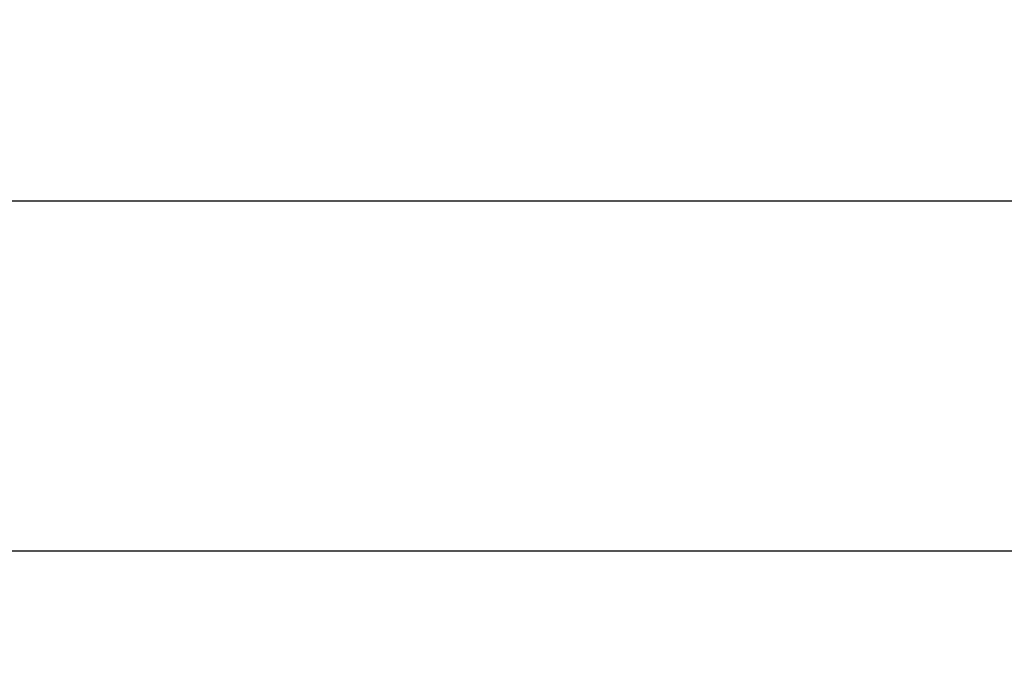
# Model space of a CAD drawing. Units: inches. Extents: x 10.4 to 48.5, y 78.3 to 99.
# Drawn here: x 16.4 to 22.9, y 94.6 to 99 of the extents above; entities that cross this region are included whole.
import ezdxf

# ---------------------------------------------------------------- set-up
doc = ezdxf.new("R2010")
doc.units = ezdxf.units.IN
doc.styles.get("Standard").update_dxf_attribs({"font": 'arial.ttf'})
doc.dimstyles.new('ISO-25$0', dxfattribs={"dimtxt": 0.4, "dimasz": 0.4, "dimexe": 0.2, "dimexo": 0.2, "dimgap": 0.02, "dimtad": 1, "dimtoh": 1, "dimlfac": 25.4, "dimtxsty": 'Standard', "dimcen": 2.5, "dimclrd": 2, "dimclre": 2, "dimclrt": 2, "dimadec": 0, "dimazin": 0, "dimtfac": 1, "dimtmove": 0, "dimatfit": 3, "dimfxl": 1, "dimarcsym": 0})

# ---------------------------------------------------------------- blocks, each defined once
blk = doc.blocks.new('*D205')
at = {"color": 2, "lineweight": -2, "transparency": 16777216}
for p, q in [((14.2956, 94.8372), (14.2956, 98.0195)), ((42.7956, 94.8372), (42.7956, 98.0195)), ((14.6956, 97.8195), (42.3956, 97.8195))]:
    blk.add_line(p, q, dxfattribs=at)
at = {"color": 2, "transparency": 16777216}
for points in [[(14.6956, 97.8861), (14.6956, 97.7528), (14.2956, 97.8195)], [(42.3956, 97.8861), (42.3956, 97.7528), (42.7956, 97.8195)]]:
    blk.add_solid(points, dxfattribs=at)
at = {"layer": 'Defpoints', "color": 0, "transparency": 16777216}
for p in [(42.7956, 97.8195), (14.2956, 94.6372), (42.7956, 94.6372)]:
    blk.add_point(p, dxfattribs=at)
at = {"color": 2, "transparency": 16777216, "insert": (28.5456, 98.0984), "char_height": 0.4, "attachment_point": 5}
blk.add_mtext('723,9mm [28 1/2"]', dxfattribs=at)

msp = doc.modelspace()

# ---------------------------------------------------------------- linework, layer by layer
msp.add_lwpolyline([(15.1362, 79.9778), (41.955, 79.9778, 0.4142136), (42.7956, 80.8184), (42.7956, 94.6372, 0.4142136), (41.955, 95.4778), (15.1362, 95.4778, 0.4142136), (14.2956, 94.6372), (14.2956, 80.8184, 0.4142136)], format="xyb", close=True)

# ---------------------------------------------------------------- dimensions: what is measured, and where the dimension line sits
dim = msp.add_linear_dim(base=(42.7956, 97.81945), p1=(14.2956, 94.6372), p2=(42.7956, 94.6372), dimstyle='ISO-25$0', override={"dimpost": 'mm', "dimtfillclr": 2})
dim.commit()
dim.dimension.update_dxf_attribs({"geometry": '*D205', "text_midpoint": (28.5456, 98.09839)})

doc.saveas('drawing.dxf')
